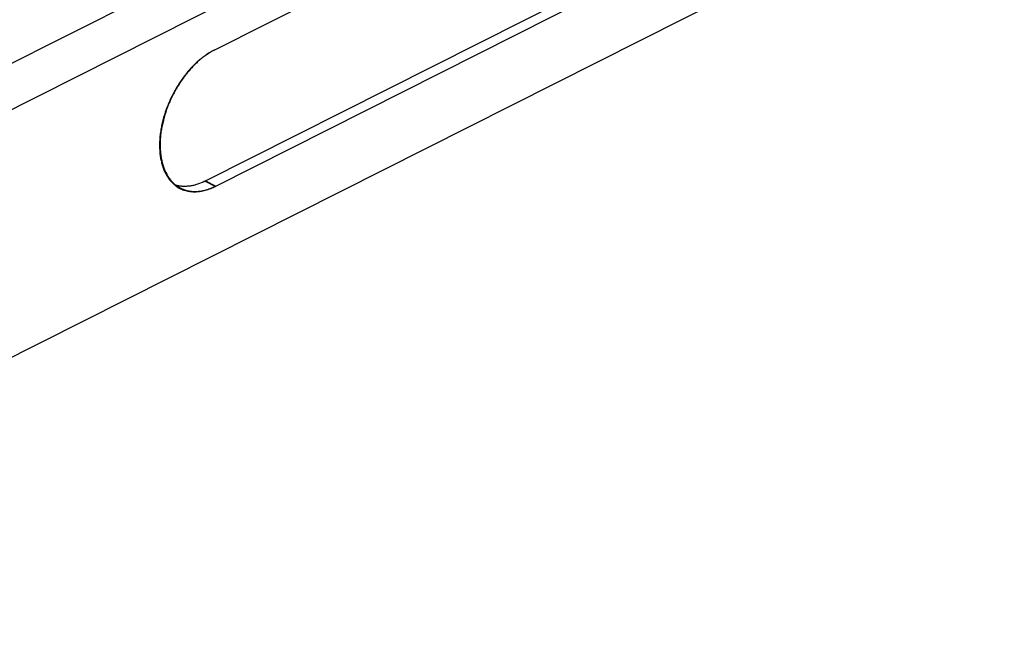
# Model space of a CAD drawing. Units: inches. Extents: x 0 to 221, y 0 to 153.
# Drawn here: x 192 to 205, y 87 to 94 of the extents above; entities that cross this region are included whole.
import ezdxf

# ---------------------------------------------------------------- set-up
doc = ezdxf.new("R2010")
doc.units = ezdxf.units.IN
doc.header["$LTSCALE"] = 1.87
doc.header["$MEASUREMENT"] = 0
doc.layers.get('0').update_dxf_attribs({"linetype": 'CONTINUOUS'})

msp = doc.modelspace()

# ---------------------------------------------------------------- linework, layer by layer
at = {"linetype": 'Continuous'}
for p, q in [((205.032, 99.664), (177.077, 85.576)), ((194.935, 94.03), (199.88, 96.522)), ((204.885, 96.424), (191.25, 89.553)), ((199.763, 94.848), (194.819, 92.356)), ((199.896, 94.783), (194.951, 92.291)), ((193.998, 94.694), (178.358, 86.812)), ((194.819, 92.356), (194.951, 92.291)), ((194.826, 92.36), (194.959, 92.295))]:
    msp.add_line(p, q, dxfattribs=at)
for centre, radius, start, end in [((195.304, 93.316), 0.804, 116.7473, 117.2983), ((194.468, 93.069), 0.794, 296.1668, 296.7473), ((194.674, 92.605), 0.383, 233.3673, 244.1049), ((194.681, 92.609), 0.383, 233.3705, 243.4297), ((194.673, 92.602), 0.379, 244.126, 244.874), ((194.68, 92.606), 0.379, 243.4502, 244.126)]:
    msp.add_arc(centre, radius, start, end, dxfattribs=at)
for points, knots in [([(194.935, 94.03), (194.918, 94.021), (194.883, 94.002), (194.831, 93.969), (194.781, 93.931), (194.731, 93.89), (194.682, 93.845), (194.635, 93.796), (194.589, 93.743), (194.531, 93.669), (194.463, 93.569), (194.393, 93.441), (194.334, 93.308), (194.295, 93.193), (194.272, 93.101), (194.258, 93.032), (194.247, 92.965), (194.24, 92.898), (194.238, 92.833), (194.238, 92.769), (194.243, 92.707), (194.251, 92.648), (194.264, 92.592), (194.284, 92.522), (194.312, 92.458), (194.348, 92.4), (194.377, 92.361), (194.41, 92.327), (194.433, 92.307), (194.446, 92.298)], [0, 0, 0, 0, 0.028893, 0.058787, 0.089642, 0.121412, 0.154032, 0.187425, 0.221503, 0.256168, 0.326817, 0.398493, 0.47025, 0.541134, 0.575971, 0.610255, 0.643885, 0.676771, 0.708832, 0.739998, 0.770215, 0.799443, 0.827662, 0.854872, 0.906333, 0.930755, 0.954417, 0.977447, 1, 1, 1, 1]), ([(194.936, 94.03), (194.9, 94.012), (194.848, 93.98), (194.782, 93.93), (194.732, 93.888), (194.684, 93.843), (194.637, 93.794), (194.592, 93.741), (194.534, 93.667), (194.467, 93.567), (194.397, 93.439), (194.339, 93.306), (194.301, 93.192), (194.278, 93.1), (194.264, 93.032), (194.254, 92.965), (194.247, 92.898), (194.245, 92.833), (194.246, 92.77), (194.25, 92.709), (194.259, 92.65), (194.271, 92.594), (194.292, 92.525), (194.32, 92.46), (194.355, 92.403), (194.384, 92.365), (194.417, 92.331), (194.441, 92.311), (194.453, 92.302)], [0, 0, 0, 0, 0.058991, 0.089951, 0.121815, 0.154517, 0.187978, 0.222111, 0.256818, 0.327513, 0.399189, 0.470905, 0.541717, 0.57651, 0.610746, 0.644325, 0.677159, 0.709167, 0.740282, 0.77045, 0.799632, 0.82781, 0.854984, 0.906388, 0.93079, 0.954437, 0.977455, 1, 1, 1, 1]), ([(194.818, 92.356), (194.788, 92.341), (194.74, 92.321), (194.676, 92.303), (194.63, 92.294), (194.584, 92.29), (194.539, 92.289), (194.495, 92.293), (194.467, 92.299), (194.453, 92.303)], [0, 0, 0, 0, 0.274109, 0.404382, 0.530368, 0.652411, 0.770969, 0.88661, 1, 1, 1, 1]), ([(194.511, 92.259), (194.527, 92.251), (194.56, 92.239), (194.611, 92.227), (194.664, 92.221), (194.72, 92.222), (194.777, 92.23), (194.825, 92.241), (194.863, 92.254), (194.903, 92.268), (194.932, 92.282), (194.951, 92.291)], [0, 0, 0, 0, 0.113233, 0.227868, 0.345099, 0.465972, 0.591349, 0.721876, 0.789237, 0.85804, 1, 1, 1, 1]), ([(194.514, 92.264), (194.53, 92.257), (194.562, 92.244), (194.614, 92.231), (194.668, 92.225), (194.724, 92.225), (194.782, 92.233), (194.83, 92.244), (194.869, 92.257), (194.909, 92.272), (194.939, 92.285), (194.959, 92.295)], [0, 0, 0, 0, 0.113299, 0.227912, 0.345071, 0.465863, 0.591179, 0.721695, 0.789074, 0.857912, 1, 1, 1, 1])]:
    msp.add_open_spline(points, degree=3, knots=knots, dxfattribs=at)

doc.saveas('drawing.dxf')
